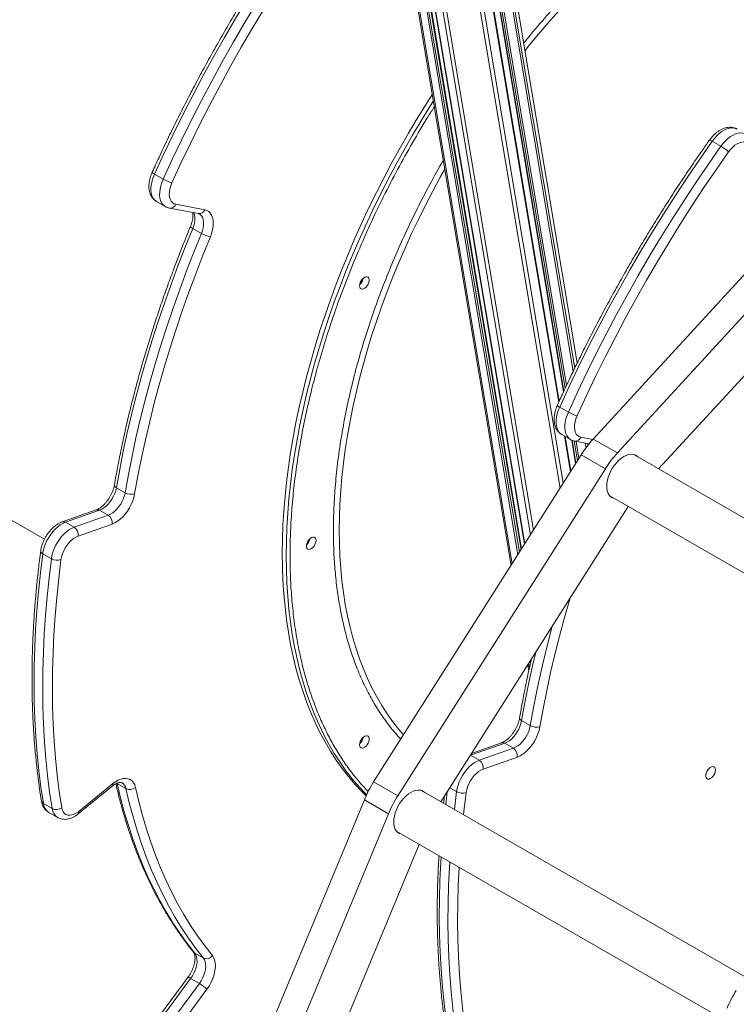
# Model space of a CAD drawing. Units: millimetres. Extents: x -50534 to 6533, y -13761 to 8770.
# Drawn here: x -11187 to -10663, y -8445 to -7723 of the extents above; entities that cross this region are included whole.
import ezdxf

# ---------------------------------------------------------------- set-up
doc = ezdxf.new("R2010")
doc.units = ezdxf.units.MM

msp = doc.modelspace()

# ---------------------------------------------------------------- linework, layer by layer
at = {"color": 7, "linetype": 'Continuous', "lineweight": 15}
for p, q in [((-10918.32, -7222.47), (-10789.02, -7995.93)), ((-10778.96, -7974.82), (-10905.17, -7219.86)), ((-10792.29, -8003.08), (-10922.54, -7223.97)), ((-10975.2, -7239.74), (-10827.51, -8123.2)), ((-10819.81, -8111.06), (-10962.8, -7255.72)), ((-10959.96, -7256.57), (-10817.67, -8107.69)), ((-10673.77, -7816.03), (-10680.15, -7812.36)), ((-11082.34, -7840.17), (-11088.72, -7836.51)), ((-10583.47, -7830.39), (-10767.33, -8030.65)), ((-10565.76, -7840.58), (-10749.62, -8040.84)), ((-11087.17, -7856.61), (-11080.79, -7860.27)), ((-11073.13, -7858.57), (-11051.92, -7862.56)), ((-11077.6, -7861.45), (-11056.39, -7865.44)), ((-11054.31, -7879.99), (-11060.69, -7876.32)), ((-10719.39, -8052.52), (-10555.13, -7873.62)), ((-11347.33, -8001.77), (-11169.35, -8104.13)), ((-10785.52, -8010.9), (-10791.89, -8007.23)), ((-10790.34, -8027.33), (-10783.97, -8031)), ((-10783.75, -8054.18), (-10788.02, -8028.67)), ((-10783.09, -8031.43), (-10780.21, -8048.61)), ((-10749.62, -8040.84), (-10767.33, -8030.65)), ((-10780.77, -8032.17), (-10770.35, -8034.13)), ((-10776.15, -8042.2), (-10928.16, -8281.95)), ((-10758.44, -8052.39), (-10776.15, -8042.2)), ((-10498.25, -8179.71), (-10737.68, -8042)), ((-10736.13, -8042.89), (-10736.81, -8042.28)), ((-10736.76, -8042.53), (-10736.64, -8042.41)), ((-10758.44, -8052.39), (-10910.45, -8292.13)), ((-11110.22, -8069.97), (-11116.59, -8066.3)), ((-10755.13, -8072.34), (-10518.88, -8208.22)), ((-10754.45, -8072.95), (-10753.58, -8073.23)), ((-10879.02, -8296.48), (-10741.78, -8080.02)), ((-11131.31, -8082.54), (-11156.28, -8091.36)), ((-11128.96, -8082.85), (-11153.94, -8091.67)), ((-11147.57, -8095.34), (-11122.59, -8086.52)), ((-11122.59, -8086.52), (-11128.96, -8082.85)), ((-11147.57, -8095.34), (-11153.94, -8091.67)), ((-11119.72, -8092.95), (-11144.7, -8101.78)), ((-11164.2, -8118.36), (-11170.58, -8114.69)), ((-10815.33, -8196.03), (-10814.55, -8200.73)), ((-10813.4, -8240.69), (-10819.77, -8237.02)), ((-10832.14, -8253.57), (-10857.12, -8262.39)), ((-10834.48, -8253.26), (-10856.56, -8261.06)), ((-10825.77, -8257.24), (-10832.14, -8253.57)), ((-10850.74, -8266.06), (-10857.12, -8262.39)), ((-10850.74, -8266.06), (-10825.77, -8257.24)), ((-10822.9, -8263.68), (-10847.88, -8272.5)), ((-11144.14, -8303.5), (-11119.19, -8283.21)), ((-11109.61, -8286.86), (-11115.99, -8283.19)), ((-10910.45, -8292.13), (-10928.16, -8281.95)), ((-11144.52, -8305.34), (-11119.58, -8285.05)), ((-10656.12, -8424.68), (-10893.68, -8288.04)), ((-10892.13, -8288.93), (-10892.81, -8288.32)), ((-11163.69, -8301.49), (-11170.07, -8297.82)), ((-10934.97, -8295.04), (-11042, -8553.51)), ((-10917.26, -8305.23), (-10934.97, -8295.04)), ((-10876.33, -8292.23), (-10876.95, -8297.67)), ((-11166.13, -8304.34), (-11159.75, -8308.01)), ((-10917.26, -8305.23), (-11024.29, -8563.7)), ((-10911.13, -8318.38), (-10672.53, -8455.61)), ((-10910.45, -8319), (-10909.58, -8319.27)), ((-10991.21, -8560.39), (-10894.87, -8327.73)), ((-11052.83, -8411.12), (-11059.2, -8407.45)), ((-11064.27, -8425.23), (-11089.79, -8459.89)), ((-11062.21, -8425.95), (-11087.74, -8460.61)), ((-11055.84, -8429.62), (-11062.21, -8425.95)), ((-11081.36, -8464.28), (-11055.84, -8429.62)), ((-11050.33, -8433.9), (-11075.85, -8468.56))]:
    msp.add_line(p, q, dxfattribs=at)
at = {"color": 8, "linetype": 'Continuous', "lineweight": 15}
for p, q in [((-10918.11, -7222.4), (-10788.85, -7995.57)), ((-10916.81, -7222.03), (-10787.85, -7993.42)), ((-10915.44, -7221.67), (-10786.79, -7991.19)), ((-10909.1, -7220.35), (-10781.95, -7980.95)), ((-10907.66, -7220.17), (-10780.85, -7978.7)), ((-10905.19, -7219.86), (-10778.97, -7974.85)), ((-10931.67, -7228.63), (-10791.59, -8066.55)), ((-10928.97, -7226.98), (-10789.24, -8062.84)), ((-10922.89, -7224.11), (-10792.57, -8003.68)), ((-10922.39, -7223.9), (-10792.17, -8002.82)), ((-10973.43, -7244.87), (-10826.79, -8122.06)), ((-10966.68, -7253.33), (-10822.56, -8115.39)), ((-10965.05, -7254.5), (-10821.43, -8113.61)), ((-10963.21, -7255.53), (-10820.1, -8111.52)), ((-10959.73, -7256.6), (-10817.49, -8107.4)), ((-10954.55, -7255.63), (-10813.26, -8100.73)), ((-10952.12, -7253.83), (-10811.1, -8097.32)), ((-10788.43, -8028.43), (-10784.05, -8054.65)), ((-10787.84, -8028.77), (-10783.62, -8053.98)), ((-10782.84, -8031.52), (-10780.03, -8048.32)), ((-10776.31, -8029.29), (-10767.59, -8030.93)), ((-10781.39, -8032.03), (-10778.95, -8046.62)), ((-10779.92, -8032.33), (-10777.82, -8044.84)), ((-10773.14, -8033.61), (-10772.58, -8037)), ((-10771.62, -8033.89), (-10771.37, -8035.41)), ((-10814.61, -8194.89), (-10814.03, -8198.39)), ((-10857.12, -8262.39), (-10857.5, -8262.54)), ((-10857.34, -8262.28), (-10857.12, -8262.39)), ((-11115.99, -8283.19), (-11116.31, -8282.98)), ((-10874.2, -8288.88), (-10875.37, -8298.57)), ((-10867.38, -8289.08), (-10872.47, -8286.15)), ((-10869, -8302.24), (-10867.38, -8289.08))]:
    msp.add_line(p, q, dxfattribs=at)
at = {"color": 7, "linetype": 'Continuous', "lineweight": 15, "flags": 128}
for points in [[(-10976.97, -7641.64), (-10986.13, -7654.75), (-10995.13, -7668.02), (-11003.96, -7681.43), (-11012.62, -7694.98), (-11021.11, -7708.67), (-11029.41, -7722.48), (-11037.52, -7736.41), (-11045.44, -7750.44), (-11053.17, -7764.58), (-11060.7, -7778.81), (-11068.02, -7793.13), (-11075.13, -7807.52), (-11082.03, -7821.98), (-11088.72, -7836.51)], [(-11082.34, -7840.17), (-11075.66, -7825.65), (-11068.76, -7811.19), (-11061.64, -7796.8), (-11054.32, -7782.48), (-11046.79, -7768.25), (-11039.07, -7754.11), (-11031.15, -7740.07), (-11023.03, -7726.15), (-11014.73, -7712.34), (-11006.25, -7698.65), (-10997.59, -7685.1), (-10988.76, -7671.68), (-10979.76, -7658.42), (-10970.59, -7645.31)], [(-10964.99, -7649.47), (-10974.09, -7662.48), (-10983.02, -7675.65), (-10991.79, -7688.97), (-11000.39, -7702.42), (-11008.81, -7716.01), (-11017.05, -7729.71), (-11025.1, -7743.54), (-11032.96, -7757.47), (-11040.63, -7771.51), (-11048.1, -7785.63), (-11055.37, -7799.84), (-11062.43, -7814.13), (-11069.28, -7828.49), (-11075.92, -7842.9)], [(-10885.2, -7778.08), (-10889.75, -7785.22), (-10896.25, -7795.75), (-10902.59, -7806.4), (-10908.76, -7817.16), (-10914.74, -7828.01), (-10920.54, -7838.94), (-10926.15, -7849.96), (-10931.57, -7861.05), (-10936.8, -7872.19), (-10941.82, -7883.39), (-10946.63, -7894.63), (-10951.24, -7905.9), (-10955.63, -7917.2), (-10959.81, -7928.52), (-10963.76, -7939.83), (-10967.49, -7951.15), (-10971, -7962.46), (-10974.27, -7973.74), (-10977.32, -7984.99), (-10980.13, -7996.2), (-10982.7, -8007.37), (-10985.04, -8018.48), (-10987.13, -8029.52), (-10988.98, -8040.48), (-10990.59, -8051.36), (-10991.95, -8062.15), (-10993.07, -8072.83), (-10993.94, -8083.41), (-10994.56, -8093.87), (-10994.93, -8104.19), (-10995.06, -8114.39)], [(-10680.15, -7812.36), (-10689.31, -7825.47), (-10698.31, -7838.74), (-10707.14, -7852.15), (-10715.8, -7865.71), (-10724.28, -7879.39), (-10732.58, -7893.2), (-10740.7, -7907.13), (-10748.62, -7921.17), (-10756.35, -7935.3), (-10763.87, -7949.53), (-10771.19, -7963.85), (-10778.31, -7978.24), (-10785.21, -7992.71), (-10791.89, -8007.23)], [(-10653.21, -7814.64), (-10654.27, -7813.72), (-10655.52, -7813.12), (-10656.94, -7812.87), (-10658.48, -7812.98), (-10660.12, -7813.42), (-10661.81, -7814.21), (-10663.5, -7815.31), (-10665.15, -7816.7), (-10666.72, -7818.34), (-10668.17, -7820.19)], [(-10785.52, -8010.9), (-10778.83, -7996.37), (-10771.93, -7981.91), (-10764.82, -7967.52), (-10757.5, -7953.2), (-10749.97, -7938.97), (-10742.24, -7924.83), (-10734.32, -7910.8), (-10726.21, -7896.87), (-10717.91, -7883.06), (-10709.43, -7869.37), (-10700.77, -7855.82), (-10691.93, -7842.41), (-10682.93, -7829.14), (-10673.77, -7816.03)], [(-10668.17, -7820.19), (-10677.27, -7833.21), (-10686.2, -7846.37), (-10694.97, -7859.69), (-10703.56, -7873.14), (-10711.98, -7886.73), (-10720.22, -7900.44), (-10728.28, -7914.26), (-10736.14, -7928.19), (-10743.81, -7942.23), (-10751.28, -7956.35), (-10758.55, -7970.56), (-10765.61, -7984.85), (-10772.46, -7999.21), (-10779.09, -8013.62)], [(-11075.92, -7842.9), (-11076.78, -7845.09), (-11077.4, -7847.27), (-11077.77, -7849.39), (-11077.86, -7851.4), (-11077.69, -7853.25), (-11077.24, -7854.88), (-11076.54, -7856.27), (-11075.61, -7857.36), (-11074.46, -7858.13), (-11073.13, -7858.57)], [(-11051.92, -7862.56), (-11050.35, -7863.05), (-11048.97, -7863.89), (-11047.79, -7865.06), (-11046.85, -7866.54), (-11046.17, -7868.29), (-11045.75, -7870.29), (-11045.61, -7872.5), (-11045.75, -7874.87), (-11046.16, -7877.35), (-11046.85, -7879.9), (-11047.78, -7882.47)], [(-11060.69, -7876.32), (-11066.21, -7889.95), (-11071.5, -7903.6), (-11076.57, -7917.26), (-11081.41, -7930.94), (-11086.02, -7944.61), (-11090.39, -7958.28), (-11094.52, -7971.93), (-11098.41, -7985.55), (-11102.06, -7999.14), (-11105.47, -8012.69), (-11108.62, -8026.19), (-11111.53, -8039.63), (-11114.19, -8053), (-11116.59, -8066.3)], [(-11110.22, -8069.97), (-11107.81, -8056.67), (-11105.16, -8043.29), (-11102.25, -8029.85), (-11099.09, -8016.36), (-11095.69, -8002.81), (-11092.04, -7989.22), (-11088.15, -7975.59), (-11084.01, -7961.95), (-11079.64, -7948.28), (-11075.03, -7934.61), (-11070.2, -7920.93), (-11065.13, -7907.26), (-11059.83, -7893.61), (-11054.31, -7879.99)], [(-11047.78, -7882.47), (-11053.26, -7895.98), (-11058.51, -7909.52), (-11063.54, -7923.08), (-11068.34, -7936.64), (-11072.9, -7950.2), (-11077.24, -7963.75), (-11081.34, -7977.29), (-11085.2, -7990.8), (-11088.82, -8004.28), (-11092.2, -8017.72), (-11095.33, -8031.1), (-11098.21, -8044.43), (-11100.85, -8057.7), (-11103.23, -8070.89)], [(-10938.44, -7918.28), (-10938.31, -7917.1), (-10937.92, -7915.86), (-10937.32, -7914.65), (-10936.53, -7913.55), (-10935.62, -7912.65), (-10934.67, -7912.02), (-10933.73, -7911.7), (-10932.87, -7911.72), (-10932.17, -7912.07), (-10931.67, -7912.73), (-10931.41, -7913.65), (-10931.41, -7914.76), (-10931.67, -7915.99), (-10932.17, -7917.23), (-10932.87, -7918.39), (-10933.73, -7919.4), (-10934.67, -7920.17), (-10935.62, -7920.65), (-10936.53, -7920.8), (-10937.32, -7920.61), (-10937.92, -7920.1), (-10938.31, -7919.31), (-10938.44, -7918.28)], [(-10779.09, -8013.62), (-10779.96, -8015.81), (-10780.58, -8017.99), (-10780.94, -8020.12), (-10781.04, -8022.13), (-10780.86, -8023.97), (-10780.42, -8025.61), (-10779.72, -8026.99), (-10778.79, -8028.08), (-10777.64, -8028.85), (-10776.31, -8029.29)], [(-10734.72, -8043.71), (-10735.46, -8043.04), (-10736.72, -8042.32), (-10738.15, -8041.9), (-10739.72, -8041.82), (-10741.39, -8042.07), (-10743.14, -8042.64), (-10744.92, -8043.53), (-10746.71, -8044.71), (-10748.45, -8046.16), (-10750.13, -8047.85), (-10751.7, -8049.75), (-10753.13, -8051.82), (-10754.39, -8054.02), (-10755.46, -8056.29), (-10756.32, -8058.6), (-10756.94, -8060.9), (-10757.32, -8063.14), (-10757.45, -8065.28), (-10757.32, -8067.27), (-10756.94, -8069.07), (-10756.32, -8070.65), (-10755.46, -8071.96), (-10754.39, -8073), (-10753.13, -8073.73), (-10752.17, -8074.04)], [(-11116.59, -8066.3), (-11117.07, -8068.39), (-11117.78, -8070.51), (-11118.71, -8072.6), (-11119.83, -8074.63), (-11121.13, -8076.53), (-11122.56, -8078.28), (-11124.1, -8079.81), (-11125.7, -8081.11), (-11127.34, -8082.13), (-11128.96, -8082.85)], [(-11122.59, -8086.52), (-11120.96, -8085.8), (-11119.33, -8084.77), (-11117.72, -8083.48), (-11116.19, -8081.94), (-11114.75, -8080.2), (-11113.46, -8078.29), (-11112.33, -8076.27), (-11111.4, -8074.17), (-11110.69, -8072.06), (-11110.22, -8069.97)], [(-11103.23, -8070.89), (-11103.79, -8073.42), (-11104.62, -8075.98), (-11105.68, -8078.53), (-11106.98, -8081.02), (-11108.47, -8083.4), (-11110.12, -8085.62), (-11111.92, -8087.63), (-11113.81, -8089.41), (-11115.77, -8090.91), (-11117.76, -8092.1), (-11119.72, -8092.95)], [(-11153.94, -8091.67), (-11155.81, -8092.48), (-11157.69, -8093.59), (-11159.55, -8094.97), (-11161.37, -8096.61), (-11163.09, -8098.47), (-11164.71, -8100.53), (-11166.18, -8102.74), (-11167.48, -8105.07), (-11168.59, -8107.47), (-11169.48, -8109.9), (-11170.15, -8112.33), (-11170.58, -8114.69)], [(-11164.2, -8118.36), (-11163.78, -8115.99), (-11163.11, -8113.57), (-11162.21, -8111.14), (-11161.1, -8108.73), (-11159.8, -8106.41), (-11158.33, -8104.2), (-11156.72, -8102.14), (-11154.99, -8100.28), (-11153.18, -8098.64), (-11151.32, -8097.25), (-11149.43, -8096.15), (-11147.57, -8095.34)], [(-11144.7, -8101.78), (-11146.38, -8102.53), (-11148.08, -8103.6), (-11149.73, -8104.97), (-11151.31, -8106.58), (-11152.78, -8108.42), (-11154.08, -8110.42), (-11155.21, -8112.54), (-11156.11, -8114.72), (-11156.77, -8116.9), (-11157.18, -8119.04)], [(-10977.39, -8109.06), (-10977.26, -8107.88), (-10976.88, -8106.64), (-10976.27, -8105.43), (-10975.49, -8104.33), (-10974.58, -8103.43), (-10973.62, -8102.8), (-10972.68, -8102.48), (-10971.83, -8102.5), (-10971.13, -8102.85), (-10970.63, -8103.51), (-10970.37, -8104.43), (-10970.37, -8105.55), (-10970.63, -8106.77), (-10971.13, -8108.01), (-10971.83, -8109.17), (-10972.68, -8110.18), (-10973.62, -8110.95), (-10974.58, -8111.43), (-10975.49, -8111.58), (-10976.27, -8111.39), (-10976.88, -8110.88), (-10977.26, -8110.09), (-10977.39, -8109.06)], [(-11170.58, -8114.69), (-11172.29, -8128.7), (-11173.73, -8142.59), (-11174.91, -8156.36), (-11175.82, -8170.01), (-11176.45, -8183.52), (-11176.82, -8196.88), (-11176.92, -8210.1), (-11176.75, -8223.16), (-11176.31, -8236.06), (-11175.6, -8248.78), (-11174.62, -8261.33), (-11173.37, -8273.69), (-11171.85, -8285.85), (-11170.07, -8297.82)], [(-11163.69, -8301.49), (-11165.48, -8289.52), (-11166.99, -8277.35), (-11168.24, -8265), (-11169.22, -8252.45), (-11169.93, -8239.73), (-11170.37, -8226.83), (-11170.54, -8213.77), (-11170.45, -8200.55), (-11170.08, -8187.18), (-11169.44, -8173.67), (-11168.53, -8160.03), (-11167.36, -8146.26), (-11165.92, -8132.36), (-11164.2, -8118.36)], [(-10995.06, -8114.39), (-10994.93, -8124.43), (-10994.56, -8134.33), (-10993.94, -8144.07), (-10993.07, -8153.63), (-10991.95, -8163.03), (-10990.59, -8172.23), (-10988.98, -8181.25), (-10987.13, -8190.07), (-10985.04, -8198.68), (-10982.7, -8207.09), (-10980.13, -8215.27), (-10977.32, -8223.23), (-10974.27, -8230.95), (-10971, -8238.44), (-10967.49, -8245.68), (-10963.76, -8252.67), (-10959.81, -8259.41), (-10955.63, -8265.88), (-10951.24, -8272.09), (-10946.63, -8278.03), (-10941.82, -8283.69), (-10936.8, -8289.07), (-10933.7, -8292.15)], [(-11157.18, -8119.04), (-11158.88, -8132.94), (-11160.31, -8146.73), (-11161.48, -8160.4), (-11162.38, -8173.95), (-11163.01, -8187.36), (-11163.38, -8200.63), (-11163.47, -8213.75), (-11163.3, -8226.71), (-11162.87, -8239.51), (-11162.16, -8252.14), (-11161.19, -8264.6), (-11159.95, -8276.87), (-11158.44, -8288.94), (-11156.67, -8300.82)], [(-10819.77, -8237.02), (-10820.25, -8239.11), (-10820.96, -8241.23), (-10821.89, -8243.32), (-10823.01, -8245.35), (-10824.31, -8247.26), (-10825.74, -8249), (-10827.28, -8250.54), (-10828.88, -8251.83), (-10830.52, -8252.85), (-10832.14, -8253.57)], [(-10825.77, -8257.24), (-10824.14, -8256.52), (-10822.51, -8255.5), (-10820.9, -8254.2), (-10819.36, -8252.67), (-10817.93, -8250.92), (-10816.63, -8249.02), (-10815.51, -8246.99), (-10814.58, -8244.89), (-10813.87, -8242.78), (-10813.4, -8240.69)], [(-10938.44, -8254.69), (-10938.31, -8253.52), (-10937.92, -8252.28), (-10937.32, -8251.06), (-10936.53, -8249.97), (-10935.62, -8249.07), (-10934.67, -8248.44), (-10933.73, -8248.12), (-10932.87, -8248.13), (-10932.17, -8248.49), (-10931.67, -8249.15), (-10931.41, -8250.07), (-10931.41, -8251.18), (-10931.67, -8252.4), (-10932.17, -8253.64), (-10932.87, -8254.81), (-10933.73, -8255.81), (-10934.67, -8256.58), (-10935.62, -8257.06), (-10936.53, -8257.22), (-10937.32, -8257.03), (-10937.92, -8256.52), (-10938.31, -8255.72), (-10938.44, -8254.69)], [(-10806.41, -8241.61), (-10806.97, -8244.14), (-10807.79, -8246.7), (-10808.86, -8249.25), (-10810.15, -8251.74), (-10811.64, -8254.12), (-10813.3, -8256.34), (-10815.1, -8258.36), (-10816.99, -8260.13), (-10818.95, -8261.63), (-10820.93, -8262.82), (-10822.9, -8263.68)], [(-10867.38, -8289.08), (-10866.95, -8286.71), (-10866.29, -8284.29), (-10865.39, -8281.86), (-10864.28, -8279.46), (-10862.98, -8277.13), (-10861.51, -8274.92), (-10859.9, -8272.86), (-10858.17, -8271), (-10856.36, -8269.36), (-10854.49, -8267.97), (-10852.61, -8266.87), (-10850.74, -8266.06)], [(-10847.88, -8272.5), (-10849.56, -8273.25), (-10851.25, -8274.32), (-10852.91, -8275.69), (-10854.49, -8277.31), (-10855.95, -8279.14), (-10857.26, -8281.14), (-10858.38, -8283.26), (-10859.29, -8285.44), (-10859.95, -8287.63), (-10860.36, -8289.76)], [(-10677.76, -8273.25), (-10677.89, -8272.22), (-10678.28, -8271.42), (-10678.88, -8270.91), (-10679.67, -8270.73), (-10680.57, -8270.88), (-10681.53, -8271.36), (-10682.47, -8272.13), (-10683.33, -8273.14), (-10684.03, -8274.3), (-10684.53, -8275.54), (-10684.79, -8276.76), (-10684.79, -8277.87), (-10684.53, -8278.79), (-10684.03, -8279.46), (-10683.33, -8279.81), (-10682.47, -8279.82), (-10681.53, -8279.51), (-10680.57, -8278.87), (-10679.67, -8277.98), (-10678.88, -8276.88), (-10678.28, -8275.67), (-10677.89, -8274.43), (-10677.76, -8273.25)], [(-11119.19, -8283.21), (-11117.23, -8281.77), (-11115.24, -8280.65), (-11113.28, -8279.86), (-11111.38, -8279.42), (-11109.58, -8279.34), (-11107.92, -8279.62), (-11106.42, -8280.26), (-11105.12, -8281.23), (-11104.04, -8282.53), (-11103.2, -8284.13), (-11102.63, -8285.99)], [(-11115.99, -8283.19), (-11113.52, -8293.65), (-11110.79, -8303.88), (-11107.82, -8313.9), (-11104.6, -8323.67), (-11101.13, -8333.21), (-11097.42, -8342.51), (-11093.46, -8351.56), (-11089.26, -8360.35), (-11084.83, -8368.88), (-11080.16, -8377.15), (-11075.26, -8385.14), (-11070.13, -8392.86), (-11064.78, -8400.3), (-11059.2, -8407.45)], [(-11052.83, -8411.12), (-11058.4, -8403.97), (-11063.76, -8396.53), (-11068.89, -8388.81), (-11073.79, -8380.81), (-11078.46, -8372.55), (-11082.89, -8364.02), (-11087.08, -8355.22), (-11091.04, -8346.18), (-11094.75, -8336.88), (-11098.22, -8327.34), (-11101.45, -8317.56), (-11104.42, -8307.55), (-11107.14, -8297.31), (-11109.61, -8286.86)], [(-11102.63, -8285.99), (-11100.18, -8296.37), (-11097.48, -8306.52), (-11094.53, -8316.45), (-11091.33, -8326.15), (-11087.89, -8335.61), (-11084.21, -8344.83), (-11080.29, -8353.8), (-11076.13, -8362.52), (-11071.73, -8370.98), (-11067.1, -8379.18), (-11062.24, -8387.11), (-11057.15, -8394.76), (-11051.84, -8402.14), (-11046.31, -8409.24)], [(-10890.71, -8289.75), (-10891.45, -8289.09), (-10892.72, -8288.36), (-10894.15, -8287.95), (-10895.72, -8287.87), (-10897.39, -8288.11), (-10899.14, -8288.69), (-10900.92, -8289.57), (-10902.7, -8290.75), (-10904.45, -8292.2), (-10906.13, -8293.9), (-10907.7, -8295.8), (-10909.13, -8297.87), (-10910.39, -8300.06), (-10911.46, -8302.34), (-10912.32, -8304.65), (-10912.94, -8306.95), (-10913.32, -8309.19), (-10913.45, -8311.32), (-10913.32, -8313.31), (-10912.94, -8315.11), (-10912.32, -8316.69), (-10911.46, -8318.01), (-10910.39, -8319.04), (-10909.13, -8319.77), (-10908.16, -8320.09)], [(-11156.67, -8300.82), (-11156.25, -8302.48), (-11155.58, -8303.88), (-11154.67, -8305), (-11153.54, -8305.81), (-11152.22, -8306.28), (-11150.75, -8306.4), (-11149.17, -8306.18), (-11147.51, -8305.61), (-11145.82, -8304.71), (-11144.14, -8303.5)], [(-11059.2, -8407.45), (-11058.43, -8408.68), (-11057.89, -8410.15), (-11057.6, -8411.84), (-11057.55, -8413.71), (-11057.76, -8415.7), (-11058.22, -8417.79), (-11058.91, -8419.9), (-11059.82, -8422), (-11060.93, -8424.03), (-11062.21, -8425.95)], [(-11055.84, -8429.62), (-11054.56, -8427.7), (-11053.45, -8425.67), (-11052.53, -8423.57), (-11051.84, -8421.45), (-11051.38, -8419.37), (-11051.18, -8417.37), (-11051.22, -8415.51), (-11051.51, -8413.82), (-11052.05, -8412.34), (-11052.83, -8411.12)], [(-11046.31, -8409.24), (-11045.36, -8410.7), (-11044.67, -8412.45), (-11044.24, -8414.45), (-11044.09, -8416.65), (-11044.22, -8419.01), (-11044.62, -8421.49), (-11045.3, -8424.04), (-11046.22, -8426.6), (-11047.39, -8429.14), (-11048.76, -8431.59), (-11050.33, -8433.9)]]:
    msp.add_lwpolyline(points, dxfattribs=at)
at = {"color": 8, "linetype": 'Continuous', "lineweight": 15, "flags": 128}
for points in [[(-10792.76, -7717.12), (-10800.21, -7725.47), (-10807.56, -7734.03), (-10814.79, -7742.77), (-10817.24, -7745.81)], [(-10992.22, -8116.02), (-10992.1, -8105.82), (-10991.72, -8095.49), (-10991.1, -8085.04), (-10990.23, -8074.46), (-10989.12, -8063.78), (-10987.76, -8052.99), (-10986.15, -8042.11), (-10984.3, -8031.15), (-10982.2, -8020.11), (-10979.87, -8009), (-10977.3, -7997.83), (-10974.49, -7986.62), (-10971.44, -7975.37), (-10968.17, -7964.09), (-10964.66, -7952.78), (-10960.93, -7941.46), (-10956.97, -7930.14), (-10952.8, -7918.83), (-10948.41, -7907.53), (-10943.8, -7896.26), (-10938.98, -7885.02), (-10933.96, -7873.82), (-10928.74, -7862.67), (-10923.32, -7851.59), (-10917.71, -7840.57), (-10911.91, -7829.64), (-10905.92, -7818.79), (-10899.76, -7808.03), (-10893.42, -7797.38), (-10886.91, -7786.85), (-10884.4, -7782.88)], [(-10661.94, -7803.52), (-10662.69, -7803.15), (-10664.2, -7802.71), (-10665.84, -7802.6), (-10667.59, -7802.81), (-10669.41, -7803.34), (-10671.29, -7804.18), (-10673.17, -7805.32), (-10675.03, -7806.74), (-10676.83, -7808.4), (-10678.55, -7810.29), (-10680.15, -7812.36)], [(-10673.77, -7816.03), (-10672.17, -7813.96), (-10670.45, -7812.07), (-10668.65, -7810.4), (-10666.79, -7808.99), (-10664.91, -7807.85), (-10663.04, -7807.01), (-10661.21, -7806.48), (-10659.46, -7806.27), (-10657.82, -7806.38), (-10656.32, -7806.82), (-10655.62, -7807.16)], [(-11088.72, -7836.51), (-11089.7, -7838.93), (-11090.46, -7841.37), (-11090.98, -7843.76), (-11091.26, -7846.08), (-11091.29, -7848.27), (-11091.07, -7850.3), (-11090.6, -7852.14), (-11089.9, -7853.75), (-11088.97, -7855.1), (-11087.83, -7856.17), (-11087.17, -7856.61)], [(-10876.05, -7832.81), (-10879.32, -7838.65), (-10884.87, -7848.9), (-10890.24, -7859.23), (-10895.41, -7869.63), (-10900.39, -7880.1), (-10905.16, -7890.62), (-10909.74, -7901.18), (-10914.1, -7911.78), (-10918.25, -7922.41), (-10922.18, -7933.05), (-10925.9, -7943.7), (-10929.39, -7954.34), (-10932.65, -7964.97), (-10935.69, -7975.58), (-10938.49, -7986.16), (-10941.05, -7996.69), (-10943.38, -8007.17), (-10945.47, -8017.59), (-10947.32, -8027.94), (-10948.93, -8038.21), (-10950.29, -8048.38), (-10951.4, -8058.46), (-10952.27, -8068.43), (-10952.89, -8078.29), (-10953.27, -8088.01), (-10953.39, -8097.6)], [(-11080.82, -7860.26), (-11081.45, -7859.84), (-11082.59, -7858.77), (-11083.52, -7857.42), (-11084.23, -7855.81), (-11084.7, -7853.97), (-11084.92, -7851.94), (-11084.89, -7849.74), (-11084.61, -7847.43), (-11084.08, -7845.03), (-11083.32, -7842.6), (-11082.34, -7840.17)], [(-11054.31, -7879.99), (-11053.55, -7877.87), (-11053.02, -7875.77), (-11052.73, -7873.75), (-11052.7, -7871.83), (-11052.92, -7870.09), (-11053.39, -7868.54), (-11054.09, -7867.24), (-11055.01, -7866.21), (-11055.79, -7865.65)], [(-10791.89, -8007.23), (-10792.88, -8009.66), (-10793.64, -8012.09), (-10794.16, -8014.48), (-10794.44, -8016.8), (-10794.47, -8018.99), (-10794.25, -8021.03), (-10793.78, -8022.86), (-10793.08, -8024.47), (-10792.14, -8025.83), (-10791, -8026.9), (-10790.34, -8027.33)], [(-10784, -8030.98), (-10784.63, -8030.56), (-10785.77, -8029.49), (-10786.7, -8028.14), (-10787.41, -8026.53), (-10787.87, -8024.69), (-10788.09, -8022.66), (-10788.06, -8020.47), (-10787.78, -8018.15), (-10787.26, -8015.75), (-10786.5, -8013.32), (-10785.52, -8010.9)], [(-10953.39, -8097.6), (-10953.27, -8107.05), (-10952.89, -8116.35), (-10952.27, -8125.48), (-10951.4, -8134.45), (-10950.29, -8143.23), (-10948.93, -8151.83), (-10947.32, -8160.24), (-10945.47, -8168.45), (-10943.38, -8176.44), (-10941.05, -8184.23), (-10938.49, -8191.78), (-10935.69, -8199.11), (-10932.65, -8206.2), (-10929.39, -8213.05), (-10925.9, -8219.65), (-10922.18, -8226), (-10918.25, -8232.08), (-10914.1, -8237.9), (-10909.74, -8243.44), (-10906.29, -8247.46)], [(-10933.33, -8291.34), (-10933.96, -8290.7), (-10938.98, -8285.32), (-10943.8, -8279.66), (-10948.41, -8273.72), (-10952.8, -8267.51), (-10956.97, -8261.04), (-10960.93, -8254.3), (-10964.66, -8247.31), (-10968.17, -8240.07), (-10971.44, -8232.58), (-10974.49, -8224.86), (-10977.3, -8216.9), (-10979.87, -8208.72), (-10982.2, -8200.31), (-10984.3, -8191.7), (-10986.15, -8182.88), (-10987.76, -8173.86), (-10989.12, -8164.66), (-10990.23, -8155.26), (-10991.1, -8145.7), (-10991.72, -8135.96), (-10992.1, -8126.06), (-10992.22, -8116.02)], [(-10784.19, -8146.92), (-10784.52, -8148.01), (-10788.38, -8161.52), (-10792, -8175), (-10795.37, -8188.44), (-10798.5, -8201.83), (-10801.39, -8215.16), (-10804.02, -8228.42), (-10806.41, -8241.61)], [(-10813.4, -8240.69), (-10810.99, -8227.39), (-10808.33, -8214.02), (-10805.43, -8200.58), (-10802.27, -8187.08), (-10798.86, -8173.53), (-10797.3, -8167.58)], [(-10809.45, -8186.75), (-10811.8, -8196.91), (-10814.71, -8210.35), (-10817.37, -8223.72), (-10819.77, -8237.02)], [(-10860.36, -8289.76), (-10862.06, -8303.66), (-10862.32, -8306.08)], [(-10878.77, -8336.99), (-10878.99, -8340.73), (-10879.63, -8354.24), (-10880, -8367.61), (-10880.1, -8380.82), (-10879.93, -8393.89), (-10879.48, -8406.78), (-10878.77, -8419.51), (-10877.79, -8432.05), (-10876.55, -8444.41), (-10875.03, -8456.57), (-10873.25, -8468.54)], [(-10866.87, -8472.21), (-10868.65, -8460.24), (-10870.17, -8448.08), (-10871.42, -8435.72), (-10872.4, -8423.17), (-10873.11, -8410.45), (-10873.55, -8397.55), (-10873.72, -8384.49), (-10873.62, -8371.27), (-10873.26, -8357.91), (-10872.62, -8344.4), (-10872.4, -8340.66)], [(-10865.55, -8344.6), (-10865.56, -8344.67), (-10866.19, -8358.08), (-10866.55, -8371.35), (-10866.65, -8384.47), (-10866.48, -8397.44), (-10866.04, -8410.24), (-10865.34, -8422.87), (-10864.36, -8435.32), (-10863.12, -8447.59), (-10861.62, -8459.66), (-10859.85, -8471.54)], [(-11059.2, -8407.45), (-11059.84, -8406.98), (-11060.11, -8406.68)], [(-11062.21, -8425.95), (-11062.87, -8425.6), (-11063.42, -8425.34), (-11063.85, -8425.2), (-11064.14, -8425.17), (-11064.27, -8425.23)]]:
    msp.add_lwpolyline(points, dxfattribs=at)
at = {"color": 8, "linetype": 'Continuous', "lineweight": 15}
for centre, radius, start, end in [((-10682.31, -7815), 3.41, 50.7021, 87.64627), ((-11087.55, -7833.37), 3.34, 211.90584, 249.66101), ((-11077.2, -7857.16), 4.31, 264.72753, 340.85341), ((-11074.79, -7869.43), 15.69, 333.95993, 17.17318), ((-11055.99, -7861.15), 4.31, 264.70552, 340.85465), ((-11059.8, -7873.69), 2.78, 204.77979, 251.38143), ((-10790.73, -8004.09), 3.34, 211.90584, 249.66101), ((-10780.38, -8027.88), 4.31, 264.72753, 340.85341), ((-11115.84, -8064.19), 2.24, 183.79868, 250.32056), ((-11130.47, -8085.17), 2.77, 57.04839, 107.61639), ((-11155.45, -8093.99), 2.77, 57.04602, 107.66889), ((-11169.77, -8112.56), 2.28, 183.33386, 249.35099), ((-10819.02, -8234.91), 2.24, 183.79868, 250.32056), ((-10833.65, -8255.9), 2.77, 57.04839, 107.61639), ((-11120.9, -8283.81), 1.81, 316.80212, 19.46693), ((-11115.8, -8287.86), 6.27, 9.16582, 58.07794), ((-11168.85, -8295.37), 2.73, 191.32385, 243.44616), ((-11161.44, -8297.06), 8.66, 185.04824, 237.24673), ((-11154.89, -8300.62), 8.84, 185.58902, 236.28183), ((-11145.84, -8304.1), 1.81, 316.74889, 19.47417)]:
    msp.add_arc(centre, radius, start, end, dxfattribs=at)
at = {"color": 7, "linetype": 'Continuous', "lineweight": 15}
for centre, radius, start, end in [((-10688.66, -7841.91), 29.86, 46.67302, 60.09314), ((-11067.84, -7814.96), 29.09, 240.0971, 253.87518), ((-11043.26, -7860.73), 22.2, 240.13922, 258.23856), ((-10943.64, -7911.21), 8.06, 311.06383, 349.12418), ((-10943.65, -7911.2), 8.08, 311.11251, 349.07551), ((-10771.02, -7985.68), 29.09, 240.0971, 253.87518), ((-10706.67, -8086.1), 82.19, 137.57235, 147.71979), ((-10688.96, -8096.29), 82.19, 137.57235, 147.71979), ((-11105.54, -8061.44), 9.73, 241.25744, 283.73852), ((-11126.29, -8092.02), 6.63, 351.91687, 56.06866), ((-11151.27, -8100.84), 6.63, 351.91687, 56.06866), ((-10982.59, -8102), 8.06, 311.06385, 349.12417), ((-10982.61, -8101.98), 8.08, 311.11251, 349.07551), ((-11159.89, -8110.38), 9.07, 241.57209, 287.34934), ((-10808.72, -8232.16), 9.73, 241.25744, 283.73852), ((-10943.64, -8247.63), 8.06, 311.06385, 349.12416), ((-10943.65, -8247.62), 8.08, 311.11251, 349.07551), ((-10829.47, -8262.74), 6.63, 351.91687, 56.06866), ((-10854.45, -8271.57), 6.63, 351.91687, 56.06866), ((-10855.61, -8327.98), 85.92, 147.60326, 157.45435), ((-11106.79, -8280.99), 6.51, 244.32666, 309.74829), ((-10863.06, -8281.1), 9.07, 241.57209, 287.34934), ((-10837.9, -8338.17), 85.92, 147.60326, 157.45435), ((-11160.73, -8295.42), 6.75, 243.92869, 306.90967), ((-11050.69, -8406.28), 5.29, 246.24617, 325.99167), ((-11068.47, -8451.57), 25.32, 44.22924, 60.07446), ((-10589.96, -8480.78), 85.92, 147.60326, 157.45435)]:
    msp.add_arc(centre, radius, start, end, dxfattribs=at)
at = {"color": 8, "linetype": 'Continuous', "lineweight": 15}
for points, knots in [([(-10592.47, -7586.29), (-10593.81, -7586.5), (-10599.93, -7587.42), (-10611.03, -7590.16), (-10625.65, -7594.47), (-10640.21, -7599.8), (-10654.64, -7605.98), (-10668.92, -7612.97), (-10682.49, -7620.43), (-10695.43, -7628.26), (-10707.89, -7636.46), (-10720.44, -7645.38), (-10733.18, -7655.14), (-10745.92, -7665.62), (-10758.76, -7676.92), (-10771.52, -7688.94), (-10784.27, -7701.74), (-10796.84, -7715.23), (-10808.2, -7728.12), (-10815.18, -7736.69), (-10818.15, -7740.35)], [0, 0, 0, 0, 0.0182986, 0.0838475, 0.1481448, 0.2115437, 0.2739864, 0.3349256, 0.3953452, 0.4482145, 0.5010854, 0.5557354, 0.6103869, 0.6666613, 0.7229373, 0.7806411, 0.8383464, 0.8972469, 0.956149, 1, 1, 1, 1]), ([(-10989.39, -8116.01), (-10989.33, -8110.66), (-10989.21, -8099.97), (-10988.24, -8083.31), (-10986.66, -8066.19), (-10984.36, -8048.43), (-10981.38, -8030.25), (-10977.65, -8011.52), (-10973.19, -7992.47), (-10967.96, -7972.99), (-10962, -7953.29), (-10955.25, -7933.31), (-10947.77, -7913.25), (-10939.54, -7893.07), (-10930.61, -7872.94), (-10920.97, -7852.88), (-10910.69, -7833.01), (-10899.75, -7813.41), (-10890.74, -7798.09), (-10885.2, -7789.46), (-10883.69, -7787.11)], [0, 0, 0, 0, 0.052531, 0.105061, 0.159359, 0.213659, 0.269572, 0.325486, 0.382819, 0.440154, 0.498676, 0.557199, 0.616646, 0.676094, 0.736173, 0.796254, 0.856655, 0.917058, 0.977458, 1, 1, 1, 1]), ([(-10877.14, -7826.29), (-10877.17, -7826.33), (-10880.62, -7832.13), (-10887.05, -7843.98), (-10896.32, -7861.75), (-10904.94, -7879.74), (-10912.95, -7897.78), (-10920.33, -7915.87), (-10927.03, -7933.85), (-10933.08, -7951.76), (-10938.68, -7970.24), (-10943.75, -7989.31), (-10948.15, -8008.75), (-10951.7, -8027.74), (-10954.4, -8046.15), (-10956.27, -8063.93), (-10957.42, -8081.11), (-10957.56, -8092.13), (-10957.63, -8097.61)], [0, 0, 0, 0, 0.000466, 0.0663, 0.132136, 0.197619, 0.263105, 0.327898, 0.392694, 0.45648, 0.520268, 0.591679, 0.662665, 0.732296, 0.800953, 0.868575, 0.934568, 1, 1, 1, 1]), ([(-10957.63, -8097.61), (-10957.58, -8102.34), (-10957.47, -8111.81), (-10956.6, -8125.72), (-10955.18, -8139.42), (-10953.12, -8152.96), (-10950.45, -8166.16), (-10947.11, -8179.07), (-10943.11, -8191.52), (-10938.43, -8203.55), (-10933.07, -8215), (-10927.03, -8225.91), (-10920.31, -8236.1), (-10914.05, -8244.37), (-10909.81, -8248.89), (-10908.25, -8250.55)], [0, 0, 0, 0, 0.073915, 0.147829, 0.224232, 0.300637, 0.379311, 0.457987, 0.53866, 0.619334, 0.701679, 0.784027, 0.867673, 0.951322, 1, 1, 1, 1]), ([(-10932.16, -8288.99), (-10934.63, -8286.38), (-10939.5, -8281.22), (-10946.14, -8272.68), (-10952.31, -8263.75), (-10958, -8254.32), (-10963.21, -8244.43), (-10968.32, -8233.3), (-10973.19, -8220.79), (-10977.65, -8206.89), (-10981.38, -8192.49), (-10984.36, -8177.77), (-10986.66, -8162.66), (-10988.24, -8147.38), (-10989.21, -8131.85), (-10989.33, -8121.29), (-10989.39, -8116.01)], [0, 0, 0, 0, 0.067511, 0.133111, 0.198686, 0.263798, 0.328353, 0.392935, 0.472009, 0.551085, 0.628201, 0.705318, 0.780208, 0.855099, 0.927548, 1, 1, 1, 1])]:
    msp.add_open_spline(points, degree=3, knots=knots, dxfattribs=at)
at = {"color": 7, "linetype": 'Continuous', "lineweight": 15}
for points, knots in [([(-10978.99, -7640.87), (-10980.46, -7642.96), (-10984.72, -7648.99), (-10991.68, -7659.09), (-10999.81, -7671.19), (-11007.8, -7683.42), (-11015.64, -7695.76), (-11023.34, -7708.21), (-11030.89, -7720.76), (-11038.28, -7733.41), (-11045.51, -7746.15), (-11052.58, -7758.98), (-11059.49, -7771.88), (-11066.23, -7784.86), (-11072.79, -7797.91), (-11079.19, -7811.02), (-11085.06, -7823.43), (-11088.73, -7831.49), (-11090.39, -7835.14)], [0, 0, 0, 0, 0.034297, 0.09942, 0.164543, 0.229665, 0.294786, 0.359907, 0.425028, 0.490149, 0.55527, 0.62039, 0.685511, 0.750633, 0.815754, 0.880877, 0.946, 1, 1, 1, 1]), ([(-10662.03, -7803.5), (-10662.47, -7803.27), (-10663.42, -7802.76), (-10665.04, -7802.32), (-10666.82, -7802.12), (-10668.64, -7802.21), (-10670.51, -7802.58), (-10672.41, -7803.24), (-10674.33, -7804.18), (-10676.22, -7805.41), (-10678.04, -7806.89), (-10679.77, -7808.59), (-10681.14, -7810.19), (-10681.9, -7811.23), (-10682.17, -7811.6)], [0, 0, 0, 0, 0.06703, 0.1472, 0.227612, 0.309628, 0.394355, 0.482391, 0.573555, 0.666898, 0.761184, 0.855345, 0.949121, 1, 1, 1, 1]), ([(-10682.17, -7811.6), (-10683.64, -7813.68), (-10687.9, -7819.72), (-10694.86, -7829.81), (-10702.99, -7841.92), (-10710.98, -7854.14), (-10718.82, -7866.48), (-10726.52, -7878.93), (-10734.06, -7891.48), (-10741.45, -7904.13), (-10748.69, -7916.87), (-10755.76, -7929.7), (-10762.66, -7942.6), (-10769.4, -7955.58), (-10775.97, -7968.63), (-10782.36, -7981.74), (-10788.23, -7994.15), (-10791.9, -8002.21), (-10793.57, -8005.86)], [0, 0, 0, 0, 0.034297, 0.09942, 0.164543, 0.229665, 0.294786, 0.359907, 0.425028, 0.490149, 0.55527, 0.62039, 0.685511, 0.750633, 0.815754, 0.880877, 0.946, 1, 1, 1, 1]), ([(-11090.39, -7835.14), (-11090.57, -7835.55), (-11091.09, -7836.73), (-11091.77, -7838.72), (-11092.37, -7841.08), (-11092.73, -7843.45), (-11092.83, -7845.78), (-11092.64, -7848.04), (-11092.18, -7850.1), (-11091.47, -7851.93), (-11090.58, -7853.49), (-11089.44, -7854.88), (-11088.31, -7855.92), (-11087.48, -7856.39), (-11087.19, -7856.55)], [0, 0, 0, 0, 0.050756, 0.144691, 0.239327, 0.334904, 0.431552, 0.529073, 0.6262, 0.710388, 0.791506, 0.870188, 0.954731, 1, 1, 1, 1]), ([(-11080.81, -7860.21), (-11080.58, -7860.36), (-11079.86, -7860.81), (-11078.75, -7861.2), (-11077.89, -7861.38), (-11077.6, -7861.45)], [0, 0, 0, 0, 0.232927, 0.743711, 1, 1, 1, 1]), ([(-11060.73, -7864.62), (-11060.73, -7864.63), (-11060.64, -7864.97), (-11060.54, -7865.89), (-11060.51, -7867.37), (-11060.66, -7869.05), (-11061, -7870.87), (-11061.53, -7872.82), (-11062.05, -7874.16), (-11062.32, -7874.85)], [0, 0, 0, 0, 0.002309, 0.165049, 0.327304, 0.490498, 0.65545, 0.822235, 1, 1, 1, 1]), ([(-11056.39, -7865.44), (-11056.31, -7865.46), (-11056.07, -7865.51), (-11055.91, -7865.6), (-11055.8, -7865.66)], [0, 0, 0, 0, 0.3316159, 1, 1, 1, 1]), ([(-11062.32, -7874.85), (-11063.23, -7877.07), (-11065.87, -7883.48), (-11070.09, -7894.12), (-11074.91, -7906.77), (-11079.54, -7919.43), (-11083.97, -7932.09), (-11088.2, -7944.76), (-11092.23, -7957.42), (-11096.05, -7970.06), (-11099.67, -7982.69), (-11103.08, -7995.29), (-11106.28, -8007.85), (-11109.26, -8020.38), (-11112.03, -8032.85), (-11114.59, -8045.28), (-11116.58, -8055.77), (-11117.69, -8062.11), (-11118.08, -8064.34)], [0, 0, 0, 0, 0.034938, 0.101275, 0.167614, 0.233955, 0.300299, 0.366645, 0.432993, 0.499343, 0.565697, 0.632053, 0.698412, 0.764774, 0.831139, 0.897508, 0.96388, 1, 1, 1, 1]), ([(-10793.57, -8005.86), (-10793.75, -8006.27), (-10794.26, -8007.45), (-10794.95, -8009.44), (-10795.55, -8011.8), (-10795.91, -8014.17), (-10796, -8016.5), (-10795.82, -8018.76), (-10795.35, -8020.83), (-10794.65, -8022.65), (-10793.75, -8024.21), (-10792.62, -8025.6), (-10791.49, -8026.65), (-10790.65, -8027.11), (-10790.36, -8027.27)], [0, 0, 0, 0, 0.050756, 0.144691, 0.239327, 0.334904, 0.431552, 0.529073, 0.6262, 0.710388, 0.791506, 0.870188, 0.954731, 1, 1, 1, 1]), ([(-10783.99, -8030.94), (-10783.76, -8031.08), (-10783.03, -8031.54), (-10781.93, -8031.92), (-10781.06, -8032.11), (-10780.77, -8032.17)], [0, 0, 0, 0, 0.232927, 0.743711, 1, 1, 1, 1]), ([(-11118.08, -8064.34), (-11118.13, -8064.65), (-11118.31, -8065.58), (-11118.74, -8067.19), (-11119.43, -8069.15), (-11120.3, -8071.13), (-11121.34, -8073.07), (-11122.52, -8074.93), (-11123.81, -8076.66), (-11125.17, -8078.23), (-11126.58, -8079.6), (-11127.99, -8080.74), (-11129.36, -8081.64), (-11130.47, -8082.22), (-11131.08, -8082.45), (-11131.31, -8082.54)], [0, 0, 0, 0, 0.042586, 0.124878, 0.207841, 0.291403, 0.375337, 0.459403, 0.543313, 0.626794, 0.709613, 0.791561, 0.872491, 0.952395, 1, 1, 1, 1]), ([(-11156.28, -8091.36), (-11156.67, -8091.5), (-11157.72, -8091.9), (-11159.4, -8092.79), (-11161.28, -8094.06), (-11163.1, -8095.59), (-11164.81, -8097.32), (-11166.38, -8099.24), (-11167.81, -8101.3), (-11169.08, -8103.48), (-11170.15, -8105.75), (-11171.03, -8108.08), (-11171.69, -8110.41), (-11171.94, -8111.94), (-11172.06, -8112.69)], [0, 0, 0, 0, 0.0500464, 0.1356108, 0.2221434, 0.3093385, 0.3963479, 0.4829911, 0.5693356, 0.6555668, 0.7419209, 0.8285749, 0.9157923, 1, 1, 1, 1]), ([(-11172.06, -8112.69), (-11172.34, -8114.93), (-11173.18, -8121.44), (-11174.4, -8132.15), (-11175.63, -8144.77), (-11176.64, -8157.29), (-11177.42, -8169.71), (-11177.98, -8182.02), (-11178.32, -8194.21), (-11178.43, -8206.28), (-11178.32, -8218.22), (-11177.98, -8230.03), (-11177.42, -8241.7), (-11176.64, -8253.23), (-11175.63, -8264.6), (-11174.39, -8275.83), (-11173.03, -8286.27), (-11172, -8292.9), (-11171.53, -8295.91)], [0, 0, 0, 0, 0.034283, 0.0993908, 0.1645022, 0.2296164, 0.2947333, 0.3598528, 0.4249746, 0.4900986, 0.5552245, 0.6203519, 0.6854805, 0.7506098, 0.815739, 0.8808676, 0.9459947, 1, 1, 1, 1]), ([(-10812.51, -8191.58), (-10813.41, -8195.58), (-10815.26, -8203.74), (-10817.76, -8216), (-10819.76, -8226.49), (-10820.86, -8232.83), (-10821.25, -8235.06)], [0, 0, 0, 0, 0.2740466, 0.559374, 0.844716, 1, 1, 1, 1]), ([(-10821.25, -8235.06), (-10821.31, -8235.38), (-10821.48, -8236.3), (-10821.91, -8237.91), (-10822.61, -8239.88), (-10823.48, -8241.85), (-10824.51, -8243.79), (-10825.69, -8245.65), (-10826.98, -8247.38), (-10828.35, -8248.95), (-10829.76, -8250.32), (-10831.17, -8251.46), (-10832.53, -8252.36), (-10833.64, -8252.94), (-10834.26, -8253.17), (-10834.48, -8253.26)], [0, 0, 0, 0, 0.042586, 0.124878, 0.207841, 0.291403, 0.375337, 0.459403, 0.543313, 0.626794, 0.709613, 0.791561, 0.872491, 0.952395, 1, 1, 1, 1]), ([(-11119.58, -8285.05), (-11119.34, -8284.86), (-11118.63, -8284.3), (-11117.49, -8283.56), (-11116.22, -8282.9), (-11115.09, -8282.49), (-11114.13, -8282.3), (-11113.38, -8282.28), (-11112.83, -8282.37), (-11112.59, -8282.49), (-11112.47, -8282.55)], [0, 0, 0, 0, 0.068444, 0.198933, 0.327906, 0.455672, 0.583423, 0.71308, 0.849451, 1, 1, 1, 1]), ([(-11116.98, -8283.32), (-11116.74, -8284.4), (-11115.75, -8288.74), (-11113.87, -8296.22), (-11111.24, -8305.7), (-11108.4, -8314.97), (-11105.34, -8324.04), (-11102.06, -8332.91), (-11098.57, -8341.57), (-11094.88, -8350.01), (-11090.97, -8358.24), (-11086.86, -8366.24), (-11082.54, -8374.02), (-11078.03, -8381.56), (-11073.31, -8388.87), (-11068.4, -8395.93), (-11063.98, -8401.85), (-11061.16, -8405.37), (-11060.11, -8406.68)], [0, 0, 0, 0, 0.0220228, 0.0891387, 0.1562486, 0.2233466, 0.2904305, 0.3574982, 0.4245473, 0.4915753, 0.5585798, 0.6255585, 0.692509, 0.7594291, 0.8263169, 0.8931708, 0.9599897, 1, 1, 1, 1]), ([(-11171.53, -8295.91), (-11171.45, -8296.32), (-11171.24, -8297.44), (-11170.69, -8299.09), (-11169.83, -8300.78), (-11168.75, -8302.24), (-11167.55, -8303.44), (-11166.6, -8304.02), (-11166.19, -8304.28)], [0, 0, 0, 0, 0.118189, 0.323768, 0.501044, 0.672562, 0.857346, 1, 1, 1, 1]), ([(-11159.81, -8307.94), (-11159.71, -8308.01), (-11159.12, -8308.41), (-11157.89, -8308.88), (-11156.17, -8309.3), (-11154.38, -8309.42), (-11152.54, -8309.25), (-11150.66, -8308.8), (-11148.75, -8308.06), (-11146.84, -8307.04), (-11145.44, -8306.07), (-11144.68, -8305.46), (-11144.52, -8305.34)], [0, 0, 0, 0, 0.022942, 0.134403, 0.244961, 0.356395, 0.470512, 0.588688, 0.711481, 0.838318, 0.967695, 1, 1, 1, 1]), ([(-10880.29, -8336.12), (-10880.38, -8337.55), (-10880.75, -8343.13), (-10881.15, -8352.73), (-10881.5, -8364.93), (-10881.61, -8377), (-10881.5, -8388.94), (-10881.16, -8400.75), (-10880.6, -8412.42), (-10879.81, -8423.95), (-10878.81, -8435.33), (-10877.57, -8446.55), (-10876.21, -8456.99), (-10875.17, -8463.63), (-10874.7, -8466.63)], [0, 0, 0, 0, 0.03092, 0.120398, 0.20988, 0.299364, 0.388851, 0.47834, 0.567831, 0.657323, 0.746814, 0.836305, 0.925793, 1, 1, 1, 1]), ([(-11060.11, -8406.68), (-11060.05, -8406.76), (-11059.88, -8406.98), (-11059.58, -8407.54), (-11059.26, -8408.48), (-11059.05, -8409.72), (-11058.98, -8411.16), (-11059.08, -8412.79), (-11059.37, -8414.58), (-11059.84, -8416.47), (-11060.51, -8418.43), (-11061.35, -8420.4), (-11062.37, -8422.35), (-11063.36, -8423.96), (-11064.03, -8424.89), (-11064.27, -8425.23)], [0, 0, 0, 0, 0.041834, 0.121736, 0.206616, 0.287931, 0.368604, 0.449569, 0.531345, 0.614044, 0.697571, 0.781733, 0.866305, 0.951045, 1, 1, 1, 1])]:
    msp.add_open_spline(points, degree=3, knots=knots, dxfattribs=at)

doc.saveas('drawing.dxf')
